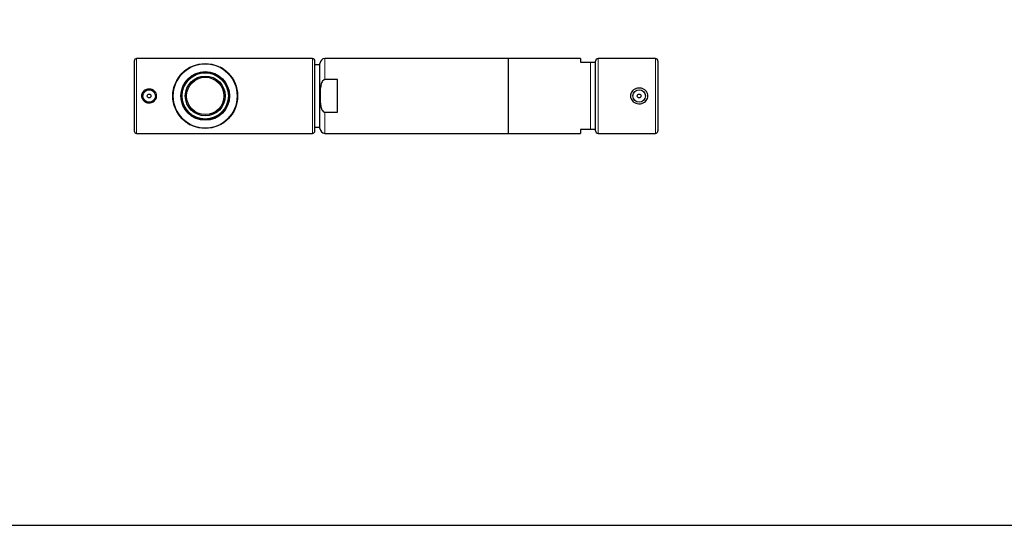
# Model space of a CAD drawing. Units: millimetres. Extents: x -3206 to 23120, y 6581 to 18023.
# Drawn here: x -2670 to -2275, y 13301 to 13504 of the extents above; entities that cross this region are included whole.
import ezdxf

# ---------------------------------------------------------------- set-up
doc = ezdxf.new("R2010")
doc.units = ezdxf.units.MM
doc.header["$LTSCALE"] = 20

msp = doc.modelspace()

# ---------------------------------------------------------------- linework, layer by layer
for p, q in [((-2624.347, 13487.646), (-2624.347, 13459.646)), ((-2552.847, 13488.646), (-2623.347, 13488.646)), ((-2551.847, 13459.646), (-2551.847, 13487.646)), ((-2474.347, 13488.646), (-2547.847, 13488.646)), ((-2445.347, 13488.646), (-2474.347, 13488.646)), ((-2474.347, 13488.646), (-2474.347, 13458.646)), ((-2445.347, 13488.646), (-2445.347, 13487.146)), ((-2445.347, 13487.146), (-2441.347, 13487.146)), ((-2439.347, 13459.646), (-2439.347, 13487.646)), ((-2415.347, 13488.646), (-2438.347, 13488.646)), ((-2414.347, 13487.646), (-2414.347, 13459.646)), ((-2549.847, 13486.146), (-2551.847, 13486.146)), ((-2549.847, 13460.646), (-2549.847, 13486.646)), ((-2542.783, 13480.184), (-2547.847, 13480.184)), ((-2542.783, 13467.107), (-2542.783, 13480.184)), ((-2547.847, 13467.107), (-2542.783, 13467.107)), ((-2551.847, 13461.146), (-2549.847, 13461.146)), ((-2441.347, 13460.146), (-2445.347, 13460.146)), ((-2445.347, 13460.146), (-2445.347, 13458.646)), ((-2623.347, 13458.646), (-2552.847, 13458.646)), ((-2547.847, 13458.646), (-2474.347, 13458.646)), ((-2474.347, 13458.646), (-2445.347, 13458.646)), ((-2438.347, 13458.646), (-2415.347, 13458.646))]:
    msp.add_line(p, q)
at = {"color": 8, "linetype": 'Continuous', "lineweight": 0}
for p, q in [((-2623.347, 13488.646), (-2623.347, 13458.646)), ((-2552.847, 13458.646), (-2552.847, 13488.646)), ((-2547.847, 13488.646), (-2547.847, 13480.184)), ((-2441.347, 13460.146), (-2441.347, 13487.146)), ((-2438.347, 13488.646), (-2438.347, 13458.646)), ((-2415.347, 13458.646), (-2415.347, 13488.646)), ((-2547.847, 13467.107), (-2547.847, 13458.646))]:
    msp.add_line(p, q, dxfattribs=at)
at = {"linetype": 'ByBlock'}
msp.add_lwpolyline([(-2916.514, 13823.53), (-2916.514, 13301.38), (-2068.72, 13301.38), (-2068.72, 13823.53)], close=True, dxfattribs=at)
at = {"flags": 128}
for points in [[(-2592.579, 13482.566), (-2592.448, 13482.41), (-2592.087, 13482.163)], [(-2592.087, 13482.163), (-2591.661, 13482.063), (-2591.457, 13482.071)]]:
    msp.add_lwpolyline(points, dxfattribs=at)
for centre, radius in [((-2595.847, 13473.646), 13), ((-2595.847, 13473.646), 9.75), ((-2595.847, 13473.646), 9.5), ((-2595.847, 13473.646), 9.275), ((-2595.847, 13473.646), 8), ((-2595.847, 13473.646), 7.5), ((-2618.347, 13473.646), 2.5), ((-2421.847, 13473.646), 2.5), ((-2618.347, 13473.646), 0.75), ((-2421.847, 13473.646), 0.75)]:
    msp.add_circle(centre, radius)
at = {"color": 8, "linetype": 'Continuous', "lineweight": 0}
msp.add_circle((-2595.847, 13473.646), 12.8, dxfattribs=at)
for centre, radius, start, end in [((-2623.347, 13487.646), 1, 90, 180), ((-2552.847, 13487.646), 1, 0, 90), ((-2547.847, 13486.646), 2, 90, 180), ((-2441.347, 13486.646), 2, 0, 14.49651), ((-2438.347, 13487.646), 1, 90, 180), ((-2415.347, 13487.646), 1, 0, 90), ((-2599.641, 13483.436), 1.19, 260.16057, 322.20072), ((-2605.452, 13477.886), 1.19, 305.16057, 7.20072), ((-2586.056, 13477.439), 1.19, 170.16057, 232.20072), ((-2605.638, 13469.852), 1.19, 350.16057, 52.20072), ((-2586.241, 13469.405), 1.19, 125.16057, 187.20072), ((-2600.087, 13464.04), 1.19, 35.16057, 97.20072), ((-2592.053, 13463.855), 1.19, 80.16057, 142.20072), ((-2623.347, 13459.646), 1, 180, 270), ((-2552.847, 13459.646), 1, 270, 0), ((-2547.847, 13460.646), 2, 180, 270), ((-2441.347, 13460.646), 2, 345.50521, 0), ((-2438.347, 13459.646), 1, 180, 270), ((-2415.347, 13459.646), 1, 270, 0)]:
    msp.add_arc(centre, radius, start, end)
for points, knots in [([(-2441.347, 13487.146), (-2441.254, 13487.146), (-2441.06, 13487.146), (-2440.733, 13487.146), (-2440.323, 13487.146), (-2439.91, 13487.146), (-2439.63, 13487.146), (-2439.431, 13487.146), (-2439.419, 13487.146), (-2439.41, 13487.146)], [0, 0, 0, 0, 0.0382713, 0.0795893, 0.1493952, 0.2733566, 0.4514845, 0.6343352, 1, 1, 1, 1]), ([(-2601.86, 13485.171), (-2602.209, 13484.977), (-2602.908, 13484.588), (-2603.883, 13483.886), (-2604.809, 13483.09), (-2605.603, 13482.261), (-2606.273, 13481.431), (-2606.834, 13480.618), (-2607.346, 13479.74), (-2607.886, 13478.613), (-2608.297, 13477.466), (-2608.577, 13476.328), (-2608.782, 13475.162), (-2608.867, 13473.962), (-2608.828, 13472.762), (-2608.709, 13471.613), (-2608.428, 13470.239), (-2607.898, 13468.678), (-2607.171, 13467.189), (-2606.344, 13465.933), (-2605.491, 13464.902), (-2604.652, 13464.057), (-2603.737, 13463.292), (-2602.807, 13462.642), (-2602.157, 13462.284), (-2601.86, 13462.12)], [0, 0, 0, 0, 0.04472287, 0.08973783, 0.13566164, 0.1819198, 0.2170433, 0.25235862, 0.28834802, 0.3246081, 0.38217766, 0.4116649, 0.44137704, 0.49900352, 0.52869914, 0.5586516, 0.61221278, 0.6671225, 0.72511557, 0.7842754, 0.82792119, 0.87189836, 0.91681609, 0.96202677, 1, 1, 1, 1]), ([(-2589.834, 13462.12), (-2589.485, 13462.314), (-2588.786, 13462.703), (-2587.81, 13463.405), (-2586.884, 13464.202), (-2586.091, 13465.03), (-2585.421, 13465.86), (-2584.86, 13466.673), (-2584.348, 13467.552), (-2583.807, 13468.678), (-2583.397, 13469.825), (-2583.116, 13470.963), (-2582.912, 13472.129), (-2582.827, 13473.329), (-2582.866, 13474.529), (-2582.985, 13475.679), (-2583.266, 13477.052), (-2583.796, 13478.614), (-2584.523, 13480.103), (-2585.349, 13481.358), (-2586.203, 13482.39), (-2587.042, 13483.235), (-2587.957, 13483.999), (-2588.887, 13484.65), (-2589.537, 13485.008), (-2589.834, 13485.171)], [0, 0, 0, 0, 0.04472287, 0.08973783, 0.13566164, 0.1819198, 0.2170433, 0.25235862, 0.28834802, 0.3246081, 0.38217766, 0.4116649, 0.44137704, 0.49900352, 0.52869914, 0.5586516, 0.61221278, 0.6671225, 0.72511557, 0.7842754, 0.82792119, 0.87189836, 0.91681609, 0.96202677, 1, 1, 1, 1]), ([(-2547.847, 13480.184), (-2547.94, 13480.175), (-2548.133, 13480.157), (-2548.461, 13479.985), (-2548.871, 13479.578), (-2549.283, 13478.761), (-2549.564, 13477.615), (-2549.76, 13475.863), (-2549.797, 13473.864), (-2549.761, 13471.642), (-2549.629, 13470.041), (-2549.366, 13468.864), (-2549.092, 13468.11), (-2548.73, 13467.54), (-2548.32, 13467.215), (-2548.043, 13467.115), (-2547.882, 13467.109), (-2547.847, 13467.107)], [0, 0, 0, 0, 0.01913196, 0.039787, 0.07468327, 0.13665202, 0.22569887, 0.31710668, 0.49998531, 0.63757998, 0.77589085, 0.83048134, 0.88593912, 0.9410521, 0.96679917, 0.99278013, 1, 1, 1, 1]), ([(-2620.402, 13475.674), (-2620.17, 13475.84), (-2619.8, 13476.106), (-2619.201, 13476.313), (-2618.688, 13476.41), (-2618.152, 13476.422), (-2617.618, 13476.347), (-2617.097, 13476.181), (-2616.619, 13475.934), (-2616.191, 13475.606), (-2615.842, 13475.221), (-2615.574, 13474.784), (-2615.402, 13474.334), (-2615.319, 13473.872), (-2615.318, 13473.29), (-2615.504, 13472.584), (-2615.987, 13471.848), (-2616.583, 13471.366), (-2617.16, 13471.087), (-2617.65, 13470.939), (-2618.172, 13470.868), (-2618.708, 13470.883), (-2619.242, 13470.987), (-2619.748, 13471.177), (-2620.217, 13471.453), (-2620.618, 13471.797), (-2620.947, 13472.206), (-2621.182, 13472.642), (-2621.328, 13473.105), (-2621.402, 13473.698), (-2621.296, 13474.424), (-2620.936, 13475.153), (-2620.569, 13475.511), (-2620.402, 13475.674), (-2620.402, 13475.674), (-2620.402, 13475.674), (-2620.402, 13475.674)], [0, 0, 0, 0, 0.0469374, 0.0749461, 0.1037032, 0.1328691, 0.1628633, 0.1923031, 0.2226306, 0.2514223, 0.2811657, 0.3080172, 0.3358188, 0.3600873, 0.385157, 0.4312496, 0.4781186, 0.5286244, 0.5558755, 0.5838309, 0.6126892, 0.6423501, 0.6717912, 0.7021, 0.7312428, 0.7613158, 0.788981, 0.8176136, 0.8427315, 0.8687129, 0.9154315, 0.9616304, 1, 1, 1, 1, 1, 1, 1]), ([(-2424.198, 13471.307), (-2424.434, 13471.535), (-2424.935, 13472.022), (-2425.339, 13473.005), (-2425.377, 13474.04), (-2425.075, 13474.98), (-2424.487, 13475.792), (-2423.62, 13476.435), (-2422.509, 13476.816), (-2421.262, 13476.834), (-2420.054, 13476.442), (-2419.069, 13475.681), (-2418.462, 13474.674), (-2418.287, 13473.61), (-2418.478, 13472.629), (-2418.967, 13471.77), (-2419.736, 13471.059), (-2420.77, 13470.572), (-2421.982, 13470.422), (-2423.207, 13470.643), (-2423.878, 13471.092), (-2424.198, 13471.307), (-2424.198, 13471.307), (-2424.198, 13471.307), (-2424.198, 13471.307)], [0, 0, 0, 0, 0.0470041, 0.1001981, 0.1480338, 0.1930304, 0.2395236, 0.2904607, 0.346487, 0.4058481, 0.4662089, 0.5257919, 0.5817567, 0.6316019, 0.6770939, 0.7226227, 0.7717832, 0.8261051, 0.8845804, 0.9448005, 1, 1, 1, 1.0000001, 1.0000001, 1.0000001, 1.0000001]), ([(-2439.41, 13460.146), (-2439.41, 13460.146), (-2439.389, 13460.146), (-2439.443, 13460.146), (-2439.563, 13460.146), (-2439.828, 13460.146), (-2440.102, 13460.146), (-2440.464, 13460.146), (-2440.873, 13460.146), (-2441.151, 13460.146), (-2441.312, 13460.146), (-2441.347, 13460.146)], [0, 0, 0, 0, 0.0000932, 0.2752488, 0.5518366, 0.6610042, 0.7719062, 0.8821187, 0.9336065, 0.985562, 1, 1, 1, 1])]:
    msp.add_open_spline(points, degree=3, knots=knots)

doc.saveas('drawing.dxf')
